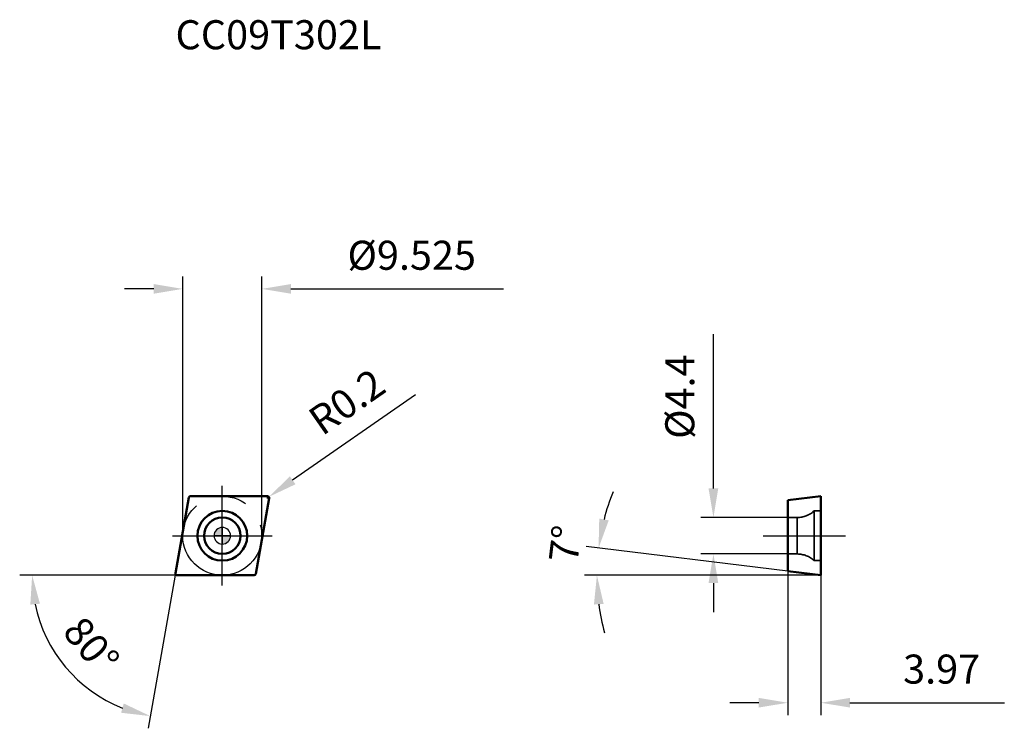
# Model space of a CAD drawing. Units: millimetres. Extents: x -24 to 94, y -23 to 62.
import ezdxf

# ---------------------------------------------------------------- set-up
doc = ezdxf.new("R2010")
doc.units = ezdxf.units.MM
doc.linetypes.add('CENTER2', pattern=[28.575, 19.05, -3.175, 3.175, -3.175])
doc.linetypes.add('DASHED2', pattern=[9.525, 6.35, -3.175])
for name, color, linetype, lineweight in [('1', 4, 'Continuous', 50), ('CUT', 1, 'Continuous', 25), ('SK2', 7, 'Continuous', 25), ('SK4', 2, 'CENTER2', 25), ('SKVIEW1', 4, 'Continuous', 50), ('SKVIEW2', 7, 'Continuous', 25), ('SKVIEW3', 1, 'DASHED2', 35), ('SKVIEW4', 2, 'CENTER2', 25)]:
    doc.layers.add(name, color=color, linetype=linetype, lineweight=lineweight)
doc.layers.add('SK6', color=5, linetype='Continuous')
doc.styles.add('simplex', font='txt.shx', dxfattribs={"height": 3.5})
doc.dimstyles.new('コピー - ISO-25', dxfattribs={"dimscale": 0, "dimtxt": 3.5, "dimasz": 3.5, "dimexe": 1.5, "dimexo": 0, "dimgap": 2.3, "dimtad": 1, "dimdec": 8, "dimdsep": 46, "dimtxsty": 'simplex', "dimcen": 0.09, "dimclrd": 256, "dimclre": 256, "dimclrt": 256, "dimadec": 0, "dimazin": 0, "dimtfac": 1, "dimtofl": 0, "dimtmove": 0, "dimatfit": 3, "dimfxl": 1, "dimtolj": 1, "dimlwd": -1, "dimlwe": -1, "dimarcsym": 0})

# ---------------------------------------------------------------- blocks, each defined once
blk = doc.blocks.new('zero block')
h = blk.add_hatch(color=7)
h.paths.add_polyline_path([(0, 1, 0.414214), (-1, 0), (0, 0)])
h.paths.add_polyline_path([(1, 0), (0, 0), (0, -1, 0.414214)])
at = {"color": 7, "ltscale": 0.2}
for p, q in [((-1, 0), (1, 0)), ((0, -1), (0, 1))]:
    blk.add_line(p, q, dxfattribs=at)
for start, end in [(90, 180), (180, 270), (0, 90), (270, 0)]:
    blk.add_arc((0, 0), 1, start, end, dxfattribs=at)
blk = doc.blocks.new('*D127')
at = {"layer": 'Defpoints', "color": 0}
for p in [(4.76, 29.74), (-4.76, 0), (4.76, 0)]:
    blk.add_point(p, dxfattribs=at)
at = {"layer": 'SK2'}
for p, q in [((-4.76, 0), (-4.76, 31.24)), ((4.76, 0), (4.76, 31.24)), ((-8.26, 29.74), (-11.76, 29.74)), ((8.26, 29.74), (33.86, 29.74))]:
    blk.add_line(p, q, dxfattribs=at)
for points in [[(-8.26, 29.16), (-8.26, 30.32), (-4.76, 29.74)], [(8.26, 30.32), (8.26, 29.16), (4.76, 29.74)]]:
    blk.add_solid(points, dxfattribs=at)
at = {"layer": 'SK2', "insert": (22.81, 33.79), "char_height": 3.5, "attachment_point": 5, "style": 'simplex'}
blk.add_mtext('\\A1;\\Ftxt.shx|c1;%%C9.525', dxfattribs=at)
blk = doc.blocks.new('*D128')
at = {"layer": 'Defpoints', "color": 0}
for p in [(-4.03, 4.6), (-5.63, -4.53), (-5.44, -4.76), (3.83, -4.76), (-21.07, -12.49)]:
    blk.add_point(p, dxfattribs=at)
at = {"layer": 'SK2'}
for q in [(-24.4, -4.76), (-8.93, -23.2)]:
    blk.add_line((-5.68, -4.76), q, dxfattribs=at)
blk.add_arc((-5.68, -4.76), 17.22, 191.6627, 248.3373, dxfattribs=at)
for points in [[(-21.96, -8.19), (-23.12, -8.3), (-22.9, -4.76)], [(-12.19, -21.33), (-11.87, -20.21), (-8.67, -21.73)]]:
    blk.add_solid(points, dxfattribs=at)
at = {"layer": 'SK2', "insert": (-15.77, -13.23), "char_height": 3.5, "attachment_point": 5, "rotation": 310, "style": 'simplex'}
blk.add_mtext('\\A1;80%%d', dxfattribs=at)
blk = doc.blocks.new('*D129')
at = {"layer": 'Defpoints', "color": 0}
for p in [(5.44, 4.56), (5.6, 4.68)]:
    blk.add_point(p, dxfattribs=at)
at = {"layer": 'SK2'}
for p, q in [((23.27, 16.96), (8.47, 6.68)), ((5.35, 4.56), (5.53, 4.56)), ((5.44, 4.47), (5.44, 4.65))]:
    blk.add_line(p, q, dxfattribs=at)
blk.add_solid([(8.14, 7.15), (8.81, 6.2), (5.6, 4.68)], dxfattribs=at)
at = {"layer": 'SK2', "insert": (14.99, 16.14), "char_height": 3.5, "attachment_point": 5, "rotation": 34.8173, "style": 'simplex'}
blk.add_mtext('\\A1;R0.2', dxfattribs=at)
blk = doc.blocks.new('*D130')
at = {"layer": 'Defpoints', "color": 0}
for p in [(59.14, 2.2), (68.1, 2.2), (68.1, -2.2)]:
    blk.add_point(p, dxfattribs=at)
at = {"layer": 'SKVIEW2'}
for p, q in [((59.14, 5.7), (59.14, 24.3)), ((68.1, 2.2), (57.64, 2.2)), ((68.1, -2.2), (57.64, -2.2)), ((59.14, -5.7), (59.14, -9.2))]:
    blk.add_line(p, q, dxfattribs=at)
for points in [[(58.55, 5.7), (59.72, 5.7), (59.14, 2.2)], [(59.72, -5.7), (58.55, -5.7), (59.14, -2.2)]]:
    blk.add_solid(points, dxfattribs=at)
at = {"layer": 'SKVIEW2', "insert": (55.09, 16.75), "char_height": 3.5, "attachment_point": 5, "rotation": 90, "style": 'simplex'}
blk.add_mtext('\\A1;\\Ftxt.shx|c1;%%C\\Ftxt.shx|c128;4.4', dxfattribs=at)
blk = doc.blocks.new('*D131')
at = {"layer": 'Defpoints', "color": 0}
for p in [(45.13, -3.66), (68.1, -4.28), (72.07, -4.76), (72.07, -4.76), (77.53, -4.76)]:
    blk.add_point(p, dxfattribs=at)
at = {"layer": 'SKVIEW2'}
for p, q in [((68.1, -4.28), (43.82, -1.29)), ((72.07, -4.76), (43.61, -4.76))]:
    blk.add_line(p, q, dxfattribs=at)
for start, end in [(158.1123, 165.5562), (187.4438, 194.8877)]:
    blk.add_arc((72.07, -4.76), 26.96, start, end, dxfattribs=at)
for points in [[(45.39, 2.07), (46.53, 1.85), (45.31, -1.48)], [(45.92, -8.22), (44.75, -8.29), (45.11, -4.76)]]:
    blk.add_solid(points, dxfattribs=at)
at = {"layer": 'SKVIEW2', "insert": (41.29, -0.98), "char_height": 3.5, "attachment_point": 5, "rotation": 83, "style": 'simplex'}
blk.add_mtext('\\A1;7%%d', dxfattribs=at)
blk = doc.blocks.new('*D132')
at = {"layer": 'Defpoints', "color": 0}
for p in [(68.1, -4.28), (72.07, -4.76), (72.07, -20.12)]:
    blk.add_point(p, dxfattribs=at)
at = {"layer": 'SKVIEW2'}
for p, q in [((68.1, -4.28), (68.1, -21.62)), ((72.07, -4.76), (72.07, -21.62)), ((64.6, -20.12), (61.1, -20.12)), ((75.57, -20.12), (94.17, -20.12))]:
    blk.add_line(p, q, dxfattribs=at)
for points in [[(64.6, -20.7), (64.6, -19.54), (68.1, -20.12)], [(75.57, -19.54), (75.57, -20.7), (72.07, -20.12)]]:
    blk.add_solid(points, dxfattribs=at)
at = {"layer": 'SKVIEW2', "insert": (86.62, -16.07), "char_height": 3.5, "attachment_point": 5, "style": 'simplex'}
blk.add_mtext('\\A1;3.97', dxfattribs=at)

msp = doc.modelspace()

# ---------------------------------------------------------------- linework, layer by layer
at = {"layer": '1'}
for p, q in [((-3.82839207, 4.7625), (5.43737577, 4.7625)), ((-5.63433732, -4.52777036), (-4.02535362, 4.59722964)), ((5.63433732, 4.52777036), (4.02535362, -4.59722964)), ((3.82839207, -4.7625), (-5.43737577, -4.7625))]:
    msp.add_line(p, q, dxfattribs=at)
for radius in [3, 2.2]:
    msp.add_circle((0, 0), radius, dxfattribs=at)
for centre, start, end in [((-3.82839207, 4.5625), 90, 170.0000000014), ((5.43737577, 4.5625), 350.0000000011, 90), ((-5.43737577, -4.5625), 170.0000000011, 270), ((3.82839207, -4.5625), 270, 350.0000000014)]:
    msp.add_arc(centre, 0.2, start, end, dxfattribs=at)
at = {"layer": 'CUT'}
for p, q in [((-3.82839207, 4.7625), (5.43737577, 4.7625)), ((-5.63433732, -4.52777036), (-4.02535362, 4.59722964)), ((5.63433732, 4.52777036), (4.02535362, -4.59722964)), ((3.82839207, -4.7625), (-5.43737577, -4.7625))]:
    msp.add_line(p, q, dxfattribs=at)
for centre, start, end in [((-3.82839207, 4.5625), 90, 170.0000000014), ((5.43737577, 4.5625), 350.0000000011, 90), ((-5.43737577, -4.5625), 170.0000000011, 270), ((3.82839207, -4.5625), 270, 350.0000000014)]:
    msp.add_arc(centre, 0.2, start, end, dxfattribs=at)
at = {"layer": 'SK4'}
for p, q in [((0, -6), (0, 6)), ((-6, 0), (6, 0))]:
    msp.add_line(p, q, dxfattribs=at)
msp.add_circle((0, 0), 4.7625, dxfattribs=at)
at = {"layer": 'SKVIEW1'}
for p, q in [((68.09635526, 4.27504529), (72.06635526, 4.7625)), ((72.06635526, -4.7625), (72.06635526, 4.7625)), ((68.09635526, -4.27504529), (68.09635526, 4.27504529)), ((68.09635526, -4.27504529), (72.06635526, -4.7625))]:
    msp.add_line(p, q, dxfattribs=at)
at = {"layer": 'SKVIEW3'}
for p, q in [((71.26635526, 3), (71.26635526, -3)), ((72.06635526, 3), (71.26635526, 3)), ((69.22674746, 2.2), (68.09635526, 2.2)), ((69.22674746, -2.2), (69.22674746, 2.2)), ((69.22674746, -2.2), (68.09635526, -2.2)), ((72.06635526, -3), (71.26635526, -3))]:
    msp.add_line(p, q, dxfattribs=at)
for centre, start, end in [((69.22674746, 5.2), 270, 312.8334280661), ((69.22674746, -5.2), 47.1665719339, 90)]:
    msp.add_arc(centre, 3, start, end, dxfattribs=at)
at = {"layer": 'SKVIEW4'}
msp.add_line((65.13514356, 0), (75.02756697, 0), dxfattribs=at)

# ---------------------------------------------------------------- block references
at = {"rotation": 180}
msp.add_blockref('zero block', (0, 0), dxfattribs=at)
msp.add_blockref('zero block', (0, 0), dxfattribs=at)

# ---------------------------------------------------------------- texts
at = {"layer": 'SK6', "insert": (-5.63737577, 62.11022021), "char_height": 3.5, "width": 34.6647666144, "attachment_point": 1, "line_spacing_factor": 0.9, "style": 'simplex'}
msp.add_mtext('CC09T302L', dxfattribs=at)

# ---------------------------------------------------------------- dimensions: what is measured, and where the dimension line sits
at = {"layer": 'SK2'}
dim = msp.add_linear_dim(base=(4.7625, 29.74045635), p1=(-4.7625, 0), p2=(4.7625, 0), text='\\Ftxt.shx|c1;%%C<>', dimstyle='コピー - ISO-25', override={"dimscale": 1, "dimdec": 3}, dxfattribs=at)
dim.commit()
dim.dimension.update_dxf_attribs({"geometry": '*D127', "text_midpoint": (22.8125, 33.79045635)})
dim = msp.add_radius_dim(center=(5.43737577, 4.5625), mpoint=(5.60157112, 4.67669233), dimstyle='コピー - ISO-25', override={"dimscale": 1, "dimdec": 1}, dxfattribs=at)
dim.commit()
dim.dimension.update_dxf_attribs({"geometry": '*D129', "text_midpoint": (8.64773612, 6.79519732), "dimtype": 164})
dim = msp.add_angular_dim_2l(base=(-21.06793831, -12.49275932), line1=((-5.63433732, -4.52777036), (-4.02535362, 4.59722964)), line2=((3.82839207, -4.7625), (-5.43737577, -4.7625)), dimstyle='コピー - ISO-25', override={"dimscale": 1}, dxfattribs=at)
dim.commit()
dim.dimension.update_dxf_attribs({"geometry": '*D128', "text_midpoint": (-15.76783877, -13.23078769)})
at = {"layer": 'SKVIEW2'}
dim = msp.add_linear_dim(base=(59.13514356, 2.2), p1=(68.09635526, -2.2), p2=(68.09635526, 2.2), angle=90, text='\\Ftxt.shx|c1;%%C\\Ftxt.shx|c128;<>', dimstyle='コピー - ISO-25', override={"dimscale": 1, "dimdec": 1}, dxfattribs=at)
dim.commit()
dim.dimension.update_dxf_attribs({"geometry": '*D130', "text_midpoint": (55.08514356, 16.75)})
dim = msp.add_angular_dim_2l(base=(45.12997432, -3.66492658), line1=((72.06635526, -4.7625), (77.53020176, -4.7625)), line2=((68.09635526, -4.27504529), (72.06635526, -4.7625)), dimstyle='コピー - ISO-25', override={"dimscale": 1}, dxfattribs=at)
dim.commit()
dim.dimension.update_dxf_attribs({"geometry": '*D131', "text_midpoint": (45.30856856, -1.47705691), "dimtype": 162})
dim = msp.add_linear_dim(base=(72.06635526, -20.11909091), p1=(68.09635526, -4.27504529), p2=(72.06635526, -4.7625), dimstyle='コピー - ISO-25', override={"dimscale": 1, "dimdec": 2}, dxfattribs=at)
dim.commit()
dim.dimension.update_dxf_attribs({"geometry": '*D132', "text_midpoint": (86.61635526, -16.06909091)})

doc.saveas('drawing.dxf')
